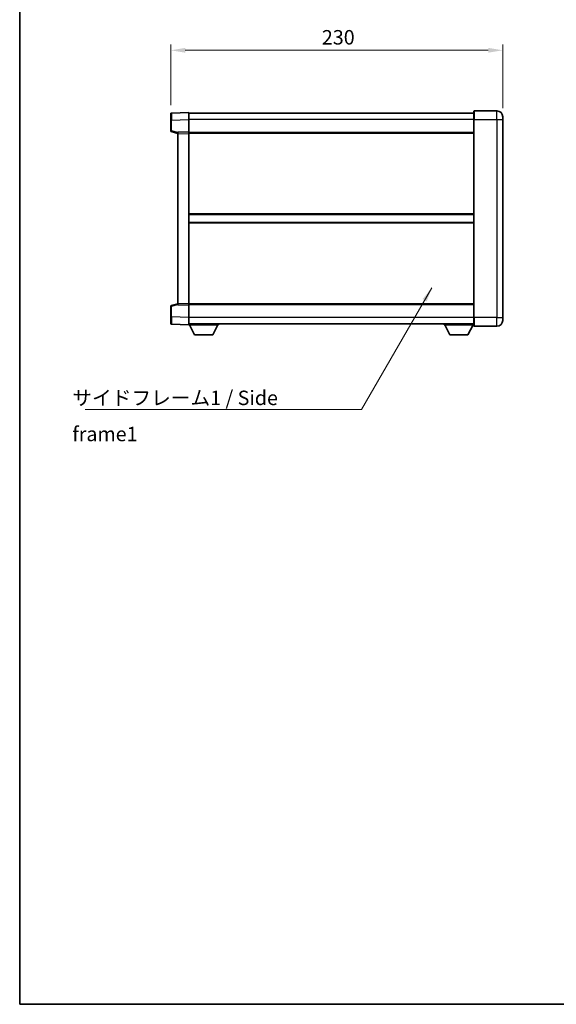
# Model space of a CAD drawing. Units: millimetres. Extents: x 0 to 9454, y 0 to 1124.
# Drawn here: x 1574 to 1946, y 0 to 682 of the extents above; entities that cross this region are included whole.
import ezdxf

# ---------------------------------------------------------------- set-up
doc = ezdxf.new("R2010")
doc.units = ezdxf.units.MM
doc.header["$LTSCALE"] = 4
doc.layers.get('Defpoints').update_dxf_attribs({"lineweight": 25})
for name, color, linetype, lineweight in [('Border (ISO)', 7, 'Continuous', 35), ('Dimension (ISO)', 7, 'Continuous', 18), ('Symbol (ISO)', 7, 'Continuous', 18), ('Visible (ISO)', 7, 'Continuous', 35), ('Visible Narrow (ISO)', 7, 'Continuous', 25)]:
    doc.layers.add(name, color=color, linetype=linetype, lineweight=lineweight)
doc.styles.add('Note Text (TK)', font='txt')
doc.dimstyles.new('Default - Method 1b (TK)', dxfattribs={"dimscale": 4, "dimtxt": 2.5, "dimasz": 2.5, "dimexe": 1, "dimexo": 1.5, "dimgap": 1, "dimtad": 1, "dimtoh": 1, "dimrnd": 1e-08, "dimdsep": 46, "dimtxsty": 'Note Text (TK)', "dimcen": 0.09, "dimdle": 5, "dimclrd": 100, "dimclre": 100, "dimclrt": 7, "dimadec": 1, "dimazin": 1, "dimtfac": 1, "dimtmove": 0, "dimatfit": 3, "dimfxl": 1, "dimtolj": 1, "dimlwd": -1, "dimlwe": -1, "dimarcsym": 0})
doc.dimstyles.new('Default - Method 1b (TK)$7', dxfattribs={"dimscale": 4, "dimtxt": 2.5, "dimasz": 2.5, "dimexe": 1, "dimexo": 1.5, "dimgap": 1, "dimtad": 1, "dimtoh": 1, "dimrnd": 1e-08, "dimdsep": 46, "dimtxsty": 'Note Text (TK)', "dimcen": 0.09, "dimdle": 5, "dimclrd": 100, "dimclre": 100, "dimclrt": 7, "dimadec": 1, "dimazin": 1, "dimtfac": 1, "dimtmove": 0, "dimatfit": 3, "dimfxl": 1, "dimtolj": 1, "dimlwd": -1, "dimlwe": -1, "dimarcsym": 0})

# ---------------------------------------------------------------- blocks, each defined once
blk = doc.blocks.new('図面枠 tk図枠')
at = {"layer": 'Border (ISO)'}
for p, q in [((14.5, 289), (14.5, 8)), ((14.5, 8), (405.5, 8))]:
    blk.add_line(p, q, dxfattribs=at)
blk = doc.blocks.new('*D223')
at = {"layer": 'Defpoints', "color": 0}
for p in [(1908.67, 660.56), (1678.67, 616.64), (1908.67, 614.56)]:
    blk.add_point(p, dxfattribs=at)
at = {"layer": 'Dimension (ISO)', "color": 100}
for p, q in [((1678.67, 622.64), (1678.67, 664.56)), ((1908.67, 620.56), (1908.67, 664.56)), ((1688.67, 660.56), (1898.67, 660.56))]:
    blk.add_line(p, q, dxfattribs=at)
for points in [[(1688.67, 662.22), (1688.67, 658.89), (1678.67, 660.56)], [(1898.67, 662.22), (1898.67, 658.89), (1908.67, 660.56)]]:
    blk.add_solid(points, dxfattribs=at)
at = {"layer": 'Dimension (ISO)', "color": 7, "insert": (1783.39, 669.56), "char_height": 10, "attachment_point": 4, "style": 'Note Text (TK)'}
blk.add_mtext('\\A1;230', dxfattribs=at)

msp = doc.modelspace()

# ---------------------------------------------------------------- linework, layer by layer
at = {"layer": 'Visible (ISO)'}
for p, q in [((1678.6747, 612.1387), (1678.6747, 616.636)), ((1691.1747, 617.5554), (1679.1573, 617.1357)), ((1691.1747, 617.5554), (1691.1747, 612.5584)), ((1888.6747, 617.0554), (1691.1747, 617.0554)), ((1888.6747, 612.5554), (1888.6747, 618.3054)), ((1904.6747, 618.5554), (1888.9247, 618.5554)), ((1908.6747, 614.5554), (1908.6747, 612.5554)), ((1678.6747, 612.1387), (1678.6747, 604.7244)), ((1691.1747, 612.5584), (1691.1747, 604.0554)), ((1888.6747, 612.5554), (1888.6747, 475.5554)), ((1908.6747, 475.5554), (1908.6747, 612.5554)), ((1679.0506, 604.24), (1683.6747, 603.0554)), ((1691.1747, 604.0554), (1683.6747, 603.7935)), ((1683.6747, 602.7941), (1683.6747, 603.7935)), ((1683.6747, 602.7941), (1683.6747, 485.3167)), ((1691.1747, 604.0554), (1691.1747, 603.056)), ((1888.6747, 603.5554), (1691.1747, 603.5554)), ((1691.1747, 603.056), (1691.1747, 485.0547)), ((1888.6747, 546.8054), (1691.1747, 546.8054)), ((1888.6747, 541.3054), (1691.1747, 541.3054)), ((1683.6747, 485.0554), (1679.0506, 483.8707)), ((1683.6747, 484.3173), (1683.6747, 485.3167)), ((1683.6747, 484.3173), (1691.1747, 484.0554)), ((1691.1747, 485.0547), (1691.1747, 484.0554)), ((1888.6747, 484.5554), (1691.1747, 484.5554)), ((1691.1747, 484.0554), (1691.1747, 475.5523)), ((1678.6747, 483.3863), (1678.6747, 475.972)), ((1678.6747, 471.4747), (1678.6747, 475.972)), ((1679.1573, 470.975), (1691.1747, 470.5554)), ((1691.1747, 475.5523), (1691.1747, 470.5554)), ((1888.6747, 471.0554), (1691.1747, 471.0554)), ((1691.1747, 470.5554), (1691.1747, 470.3554)), ((1711.7747, 471.0554), (1711.7747, 470.3554)), ((1868.0747, 471.0554), (1868.0747, 470.3554)), ((1888.6747, 469.8054), (1888.6747, 475.5554)), ((1908.6747, 475.5554), (1908.6747, 473.5554)), ((1691.1747, 470.3554), (1711.7747, 470.3554)), ((1695.2247, 463.4554), (1691.6747, 470.3554)), ((1707.7247, 463.4554), (1711.2747, 470.3554)), ((1868.0747, 470.3554), (1888.6747, 470.3554)), ((1872.1247, 463.4554), (1868.5747, 470.3554)), ((1884.6247, 463.4554), (1888.1747, 470.3554)), ((1888.9247, 469.5554), (1904.6747, 469.5554)), ((1695.2247, 463.4554), (1707.7247, 463.4554)), ((1872.1247, 463.4554), (1884.6247, 463.4554))]:
    msp.add_line(p, q, dxfattribs=at)
for centre, radius, start, end in [((1679.1747, 616.636), 0.5, 92, 180), ((1888.9247, 618.3054), 0.25, 90, 180), ((1904.6747, 614.5554), 4, 0, 90), ((1679.1747, 604.7244), 0.5, 180, 255.63), ((1679.1747, 483.3863), 0.5, 104.37, 180), ((1679.1747, 471.4747), 0.5, 180, 268), ((1904.6747, 473.5554), 4, 270, 0), ((1888.9247, 469.8054), 0.25, 180, 270)]:
    msp.add_arc(centre, radius, start, end, dxfattribs=at)
at = {"layer": 'Visible Narrow (ISO)'}
for p, q in [((1888.9247, 618.5554), (1888.9247, 612.5554)), ((1904.6747, 612.5554), (1904.6747, 618.5554)), ((1679.1573, 612.1387), (1678.6747, 612.1387)), ((1679.1573, 612.1387), (1691.1747, 612.5584)), ((1679.1573, 604.7244), (1679.1573, 612.1387)), ((1888.6747, 612.5554), (1691.1747, 612.5554)), ((1888.9247, 612.5554), (1888.6747, 612.5554)), ((1888.9247, 475.5554), (1888.9247, 612.5554)), ((1888.9247, 612.5554), (1904.6747, 612.5554)), ((1904.6747, 612.5554), (1904.6747, 475.5554)), ((1904.6747, 612.5554), (1908.6747, 612.5554)), ((1679.1573, 604.7244), (1678.6747, 604.7244)), ((1683.6747, 603.567), (1679.1573, 604.7244)), ((1683.6747, 602.7941), (1691.1747, 603.056)), ((1888.6747, 603.0554), (1691.1747, 603.0554)), ((1888.6747, 547.3054), (1691.1747, 547.3054)), ((1888.6747, 540.8054), (1691.1747, 540.8054)), ((1679.1573, 483.3863), (1683.6747, 484.5437)), ((1691.1747, 485.0547), (1683.6747, 485.3167)), ((1888.6747, 485.0554), (1691.1747, 485.0554)), ((1678.6747, 483.3863), (1679.1573, 483.3863)), ((1679.1573, 475.972), (1679.1573, 483.3863)), ((1679.1573, 475.972), (1678.6747, 475.972)), ((1691.1747, 475.5523), (1679.1573, 475.972)), ((1888.6747, 475.5554), (1691.1747, 475.5554)), ((1888.9247, 475.5554), (1888.6747, 475.5554)), ((1888.9247, 475.5554), (1888.9247, 469.5554)), ((1904.6747, 475.5554), (1888.9247, 475.5554)), ((1904.6747, 469.5554), (1904.6747, 475.5554)), ((1904.6747, 475.5554), (1908.6747, 475.5554))]:
    msp.add_line(p, q, dxfattribs=at)
for centre, major_axis, ratio, start_param, end_param in [((1679.1747, 612.1333), (-0.0174, 5.0024), 0.00348438, 0.00010951, 1.56968786), ((1679.1747, 604.7244), (-0.1241, -0.4844), 0.03380887, 4.72105054, 6.28318531), ((1679.1747, 483.3863), (-0.1241, 0.4844), 0.03380887, 0, 1.56213477), ((1679.1747, 475.9775), (0.0174, 5.0024), 0.00348438, 1.5719048, 3.14148316)]:
    msp.add_ellipse(centre, major_axis=major_axis, ratio=ratio, start_param=start_param, end_param=end_param, dxfattribs=at)

# ---------------------------------------------------------------- block references
at = {"xscale": 4, "yscale": 4, "zscale": 4}
msp.add_blockref('図面枠 tk図枠', (1516, -32), dxfattribs=at)

# ---------------------------------------------------------------- texts
at = {"layer": 'Symbol (ISO)', "color": 7, "insert": (1610.4904, 424.8937), "char_height": 10, "width": 190.292397, "attachment_point": 1, "line_spacing_factor": 1.5, "style": 'Note Text (TK)'}
msp.add_mtext('{\\fＭＳ Ｐゴシック|b0|i0;サイドフレーム1 / Side frame1}', dxfattribs=at)

# ---------------------------------------------------------------- dimensions: what is measured, and where the dimension line sits
at = {"layer": 'Dimension (ISO)', "color": 100}
dim = msp.add_linear_dim(base=(1908.6747, 660.5554), p1=(1678.6747, 616.636), p2=(1908.6747, 614.5554), angle=180, dimstyle='Default - Method 1b (TK)', override={"dimscale": 0, "dimtxt": 10, "dimasz": 10, "dimexe": 4, "dimexo": 6, "dimgap": 4, "dimtoh": 0, "dimdec": 2, "dimcen": 0.36, "dimtol": 0, "dimlim": 0, "dimtp": 0, "dimtm": 0, "dimtdec": 2, "dimtix": 0, "dimtofl": 0, "dimtmove": 0, "dimatfit": 1}, dxfattribs=at)
dim.commit()
dim.dimension.update_dxf_attribs({"geometry": '*D223', "text_midpoint": (1793.6747, 660.5554), "dimtype": 160})

# ---------------------------------------------------------------- leaders
at = {"layer": 'Symbol (ISO)', "color": 100, "annotation_type": 0, "has_hookline": 1, "hookline_direction": 1, "text_width": 181.3068}
msp.add_leader([(1859.6028, 496.119), (1810.7828, 411.9326), (1800.7828, 411.9326)], dimstyle='Default - Method 1b (TK)$7', override={"dimgap": 0, "dimtad": 1}, dxfattribs=at)

doc.saveas('drawing.dxf')
